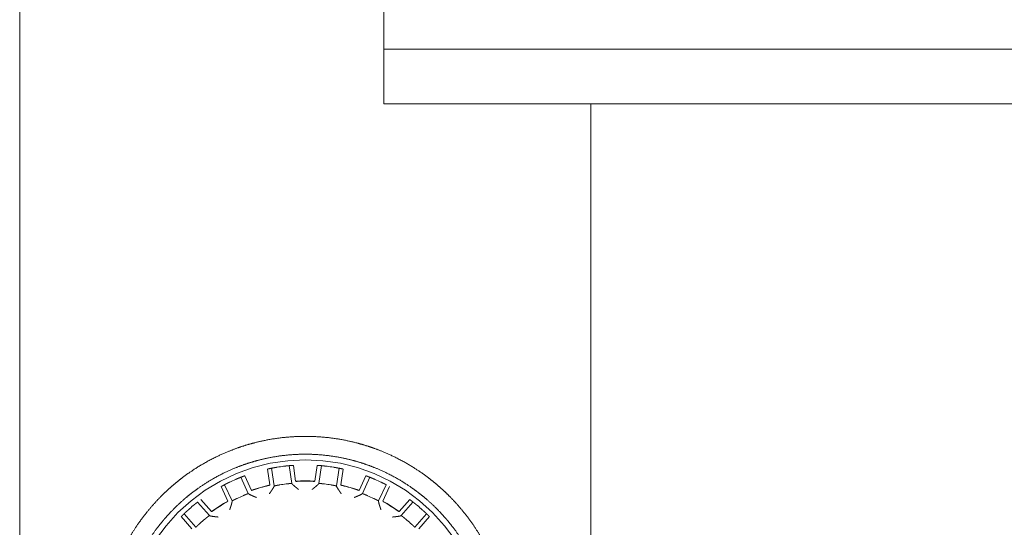
# Model space of a CAD drawing. Units: metres. Extents: x 0 to 80.8, y 0 to 8.
# Drawn here: x 9.2 to 9.3, y 0.3 to 0.4 of the extents above; entities that cross this region are included whole.
import ezdxf

# ---------------------------------------------------------------- set-up
doc = ezdxf.new("R2010")
doc.units = ezdxf.units.M
doc.header["$LTSCALE"] = 0.2
doc.layers.add("vifian'frame 2D", color=7, linetype='Continuous', lineweight=0)

msp = doc.modelspace()

# ---------------------------------------------------------------- linework, layer by layer
at = {"layer": "vifian'frame 2D", "color": 1, "linetype": 'Continuous', "lineweight": 0}
for p, q in [((9.16, 0.7260703246563893), (9.16, 0.3060703246563894)), ((9.211, 0.3811110891786371), (9.211, 0.4360703246563933)), ((9.211, 0.3887340289601995), (10.751, 0.388734028960199)), ((9.211, 0.3811110891786371), (9.24, 0.3811110891786371)), ((9.24, 0.3060703246563894), (9.240000000000059, 0.3811110891786376)), ((9.24, 0.3811110891786371), (10.72199999999977, 0.3811110891786367)), ((9.1947197484739, 0.3299945580572925), (9.195038991334354, 0.3277736748905333)), ((9.195281313624116, 0.3301116224351315), (9.195637538901472, 0.3276334629521913)), ((9.198112103795225, 0.3279891715220398), (9.197755878517869, 0.330467331004987)), ((9.198646922951943, 0.3282923002856801), (9.19832768009149, 0.3305131834524397)), ((9.201674026337917, 0.3305130666429208), (9.20135462843132, 0.3282922057689315)), ((9.20224582470901, 0.3304671742762979), (9.201889426424401, 0.3279890396686094)), ((9.204363966478967, 0.3276331583423993), (9.204720364763576, 0.3301112929500882)), ((9.204962523833267, 0.3277733284939055), (9.205281921739806, 0.3299941893678948)), ((9.192013193985622, 0.3265693716998244), (9.190973205673682, 0.3288467814526115)), ((9.192440945164824, 0.3270109003019055), (9.19150892583694, 0.3290518750731386)), ((9.208492678557231, 0.3290512822283302), (9.207560516744735, 0.3270103725292972)), ((9.209028384400998, 0.3288461512079772), (9.207988237098384, 0.3265688140656162)), ((9.188193264068687, 0.3275377648076496), (9.18912528339657, 0.325496790036417)), ((9.188699099321093, 0.3278083016516207), (9.189739087633033, 0.32553089189883)), ((9.199049927085172, 0.327133654529232), (9.199049955706373, 0.3271336309215691)), ((9.20095154345539, 0.3271335881482549), (9.200951514910033, 0.3271335646064757)), ((9.210262270945853, 0.3255301755045834), (9.211302418248495, 0.3278075126469409)), ((9.210876072800078, 0.3254960307906325), (9.211808234612633, 0.327536940489666)), ((9.18684738407738, 0.324032944530972), (9.185378098278132, 0.3257286559700181)), ((9.19315405932549, 0.3260127317366819), (9.193154093463002, 0.3260127171385605)), ((9.194978662391426, 0.3265484269243277), (9.19497864157008, 0.3265483961981257)), ((9.206847332943056, 0.3260122537366583), (9.206847298896959, 0.3260122391804177)), ((9.214623274096637, 0.3257276351208014), (9.213153869918024, 0.3240320262613889)), ((9.186561356262072, 0.3234887876908936), (9.18492186230261, 0.3253809373752623)), ((9.189412597979302, 0.3243041783995535), (9.189412586665247, 0.3243041430738991)), ((9.210588674996776, 0.3243034391925428), (9.210588686339092, 0.3243034037701431)), ((9.215079485795751, 0.3253798846756069), (9.213439859743346, 0.3234878494541187)), ((9.182623333413968, 0.323341730457821), (9.184092619213217, 0.3216460190187749)), ((9.183032457195747, 0.3237438215142863), (9.184671951155208, 0.3218516718299176)), ((9.187812833454867, 0.3232761223849918), (9.187812870348804, 0.3232761179929433)), ((9.212188367743336, 0.3232752714923586), (9.21218833094905, 0.3232752671147567)), ((9.215329150553327, 0.3218506016917777), (9.216968776605732, 0.3237426369132659)), ((9.215908468136622, 0.3216449084361406), (9.217377872315293, 0.323340517295553))]:
    msp.add_line(p, q, dxfattribs=at)
at = {"layer": "vifian'frame 2D", "color": 1, "linetype": 'Continuous', "lineweight": 0, "flags": 128}
msp.add_lwpolyline([(9.17903251883755, 0.3200803476601135), (9.18050670538112, 0.3220680581134787), (9.182168623007987, 0.3239017016484023), (9.18400226654291, 0.32556361927527), (9.185989976996275, 0.327037805818839), (9.188112611629826, 0.3283100640568226), (9.190349728311686, 0.3293681414469019), (9.192679782385282, 0.3302018481254061), (9.195080334156144, 0.3308031550412718), (9.197528264998446, 0.3311662712801899), (9.2, 0.3312876998342813), (9.202471735001554, 0.3311662712801899), (9.204919665843857, 0.3308031550412718), (9.207320217614718, 0.3302018481254061), (9.209650271688313, 0.3293681414469019), (9.211887388370174, 0.3283100640568226), (9.214010023003723, 0.327037805818839), (9.21599773345709, 0.32556361927527), (9.217831376992013, 0.3239017016484023), (9.21949329461888, 0.3220680581134787), (9.22096748116245, 0.3200803476601135)], dxfattribs=at)
at = {"layer": "vifian'frame 2D", "color": 1, "linetype": 'Continuous', "lineweight": 0}
for centre, radius, start, end in [((9.200000000000324, 0.3060703246543515), 0.02450000000206252, 97.12756935868013, 99.23243063932975), ((9.19999999999964, 0.3060703246536942), 0.02450000000271642, 80.7635693612618, 82.86843063988374), ((9.200000000001548, 0.3060703246530712), 0.02450000000365994, 113.4915693586423, 115.5964306405122), ((9.199999999999996, 0.306070324656488), 0.02226313136920104, 86.51161095553582, 93.48438904244645), ((9.199999999999992, 0.3060703246560963), 0.02222365960028006, 87.10871790177954, 92.88728209978589), ((9.199999999999207, 0.3060703246546383), 0.02450000000192237, 64.39956935977597, 66.50443064220583), ((9.1999999999999, 0.3060703246567473), 0.02226313136892961, 102.8756109587442, 109.8483890415106), ((9.199999999999877, 0.3060703246568885), 0.02222365959947164, 103.4726474538936, 109.2513525466179), ((9.200000000000529, 0.3060703246523331), 0.0220000000040887, 97.00795913698397, 99.35204086282553), ((9.200000000000072, 0.306070324656853), 0.0219999999995319, 80.64395913621152, 82.98804086213089), ((9.200000000000152, 0.3060703246568881), 0.02226313136878373, 70.14761095808986, 77.12038904371377), ((9.200000000000184, 0.306070324657103), 0.02222365959925291, 70.74464745474945, 76.52335101970787), ((9.200000000000294, 0.3060703246559622), 0.02226313136981356, 119.2396109595458, 126.2123890397893), ((9.200000000000603, 0.3060703246549963), 0.02200000000151814, 113.3719591364766, 115.7160408658174), ((9.200000000001266, 0.3060703246591636), 0.02199999999694557, 64.27995913419609, 66.62404086317214), ((9.199999999999713, 0.3060703246559222), 0.02226313136985366, 53.78361096040336, 60.75638904053782), ((9.200000000003989, 0.3060703246517518), 0.02450000000610421, 129.8555693593964, 131.9604306411819), ((9.200000000000122, 0.3060703246561927), 0.02222365960021851, 119.8366474529729, 125.6152820993644), ((9.200000000000346, 0.3060703246569161), 0.0222236595993535, 54.38071790087122, 60.15935254432117), ((9.200000000003687, 0.3060703246606575), 0.02449999999435852, 48.03556935789113, 50.14043064033907), ((9.200000000001596, 0.3060703246546188), 0.02200000000236809, 129.7359591380731, 132.0800408650726), ((9.19999999999904, 0.3060703246552205), 0.0220000000015155, 47.91595913425484, 50.26004086409395)]:
    msp.add_arc(centre, radius, start, end, dxfattribs=at)
for points in [[(9.1999999997571, 0.3345703246563896), (9.199170154203602, 0.3345703246493161), (9.197514322028535, 0.3344738146811461), (9.195868220846823, 0.3342814022025933), (9.194238378134061, 0.3339940588725527), (9.192900595457088, 0.3336773941336197), (9.191843746497, 0.3333837751962836), (9.190626273144478, 0.3329946267196355), (9.189264755262174, 0.3324810989112383), (9.18770537061011, 0.3318005985219696), (9.185987271932843, 0.330906020812948), (9.184697861822379, 0.3301202498451707), (9.183785634802653, 0.3295147037816504), (9.182928875319591, 0.3288977192491478), (9.182126378040039, 0.3282747720713961), (9.18140156851481, 0.3276699109136518), (9.180749669507513, 0.327090812499109), (9.179887334988308, 0.3262767567058198), (9.178868412698234, 0.3252074557650091), (9.178038571829637, 0.3242430137783945), (9.17736868563186, 0.3234009158188629), (9.176567772970483, 0.3223141283789519), (9.175702474489274, 0.3209855665003412), (9.175118855751114, 0.3199750282036771), (9.174744385586175, 0.3192821378199109), (9.17439022670732, 0.3185822855490503), (9.174058061164716, 0.3178775176891153), (9.173905477404071, 0.3175300755476735)], [(9.226094522595929, 0.3175300755476735), (9.225941871210482, 0.3178776716747453), (9.225609546367622, 0.3185827559478667), (9.225255202716264, 0.3192829301751217), (9.224880522844812, 0.3199761459038175), (9.224296541063438, 0.3209871916216578), (9.223430656508258, 0.3223164173711113), (9.22262914227156, 0.323403762177362), (9.221958722916428, 0.3242462931723487), (9.221128192125757, 0.3252112217707839), (9.220108387015696, 0.326281032459375), (9.219245313156536, 0.3270954116366496), (9.218592872588117, 0.3276747016612616), (9.217867469559707, 0.3282797297542284), (9.21706433245552, 0.3289028035999073), (9.216207361589106, 0.3295195399621718), (9.215295409466005, 0.3301245233829406), (9.21400648054569, 0.3309095241765325), (9.212289153408683, 0.3318031933870027), (9.210730479271952, 0.3324830254199571), (9.20936957490401, 0.3329960614222514), (9.208152652753645, 0.3333848451499657), (9.207096257324135, 0.3336781982561448), (9.205759048333869, 0.3339945787841692), (9.204129917829533, 0.3342816637207138), (9.202484552165215, 0.3344739022371717), (9.200829468625207, 0.3345703246634626), (9.1999999997571, 0.3345703246563896)], [(9.176194470614252, 0.3165248342414166), (9.176341208330903, 0.3168589645989974), (9.176662920434913, 0.3175390105400462), (9.177007159336554, 0.3182138979518405), (9.177371929239929, 0.3188813626560156), (9.177940874814313, 0.3198520168340866), (9.178788368320372, 0.3211272146123081), (9.179579745290791, 0.3221722536180507), (9.180240410611033, 0.3229772245855669), (9.18079565354482, 0.3235998284564263), (9.181210845596441, 0.3240442606509348), (9.181998014899378, 0.3248478729028133), (9.183247051486234, 0.3259720598338203), (9.184102723613904, 0.32664527875645), (9.184468543129366, 0.326922833461019), (9.18507894967698, 0.3273691093652538), (9.185961147607872, 0.3279609236254246), (9.187165708736522, 0.3286988187871853), (9.188737975412415, 0.3295217896124916), (9.190166384739022, 0.3301481009820457), (9.191412973985791, 0.3306205348891407), (9.192528310728903, 0.3309786481361576), (9.193496219385086, 0.331248774750029), (9.194721372637073, 0.3315400583447099), (9.196214431265984, 0.3318044670573772), (9.197722605997605, 0.3319815158576396), (9.199239614012768, 0.3320703246499068), (9.199999999778404, 0.3320703246563896)], [(9.199999999778404, 0.3320703246563896), (9.20076082704171, 0.3320703246628725), (9.202278710913783, 0.3319814129555665), (9.203787747017687, 0.3318041595171524), (9.205281639932677, 0.3315394466411483), (9.206507444580302, 0.3312478335847353), (9.207475842769234, 0.3309774073820151), (9.208591713276526, 0.3306189045220811), (9.209838845358139, 0.330145973307959), (9.211267791961637, 0.329519035024199), (9.212840539625102, 0.3286952887845231), (9.214045193286447, 0.3279568551051275), (9.214927167201317, 0.3273648219176981), (9.215537302864094, 0.3269184763892454), (9.215902822287989, 0.326640990957467), (9.216757794272299, 0.3259679570684768), (9.218005843417123, 0.3248441531255017), (9.218792426963722, 0.3240408362998686), (9.21920732318619, 0.3235965640266349), (9.219762188300843, 0.3229741786365974), (9.220422436365988, 0.3221694779723556), (9.221213271479717, 0.3211248823500492), (9.222060229088727, 0.3198502301654358), (9.222628812484693, 0.3188800457345176), (9.222993346684108, 0.318212933664237), (9.223337364508296, 0.3175384227786924), (9.223658875806668, 0.3168587730128589), (9.223805529385777, 0.3165248342414166)], [(9.195281313624116, 0.3301116224351324), (9.19525157615807, 0.3301057861579726), (9.195191480457437, 0.330093835606839), (9.19510366789067, 0.3300761316903271), (9.194999138289267, 0.3300545744520846), (9.194869213470854, 0.3300271718391814), (9.194777854945416, 0.330007316433591), (9.194739273845887, 0.329998864377457), (9.1947197484739, 0.3299945580572956)], [(9.195281313624116, 0.3301116224351324), (9.195311068144774, 0.3301174628931922), (9.195371246441905, 0.3301291188867812), (9.195459257385657, 0.3301459242709708), (9.19556406300778, 0.3301654549848116), (9.195694369257653, 0.3301891350117634), (9.195840051178886, 0.3302146882813335), (9.195994824787395, 0.3302408491182307), (9.196069222392223, 0.3302529421201403)], [(9.196960065753958, 0.3303809972052871), (9.197034857319101, 0.3303903495356142), (9.197190733042468, 0.3304088432680294), (9.19733771405874, 0.3304253590972359), (9.197469414312128, 0.3304393414321787), (9.197575477692538, 0.3304501222739198), (9.197664658748662, 0.3304587875140954), (9.197725683640888, 0.3304645539826345), (9.197755878517869, 0.330467331004987)], [(9.19832768009149, 0.3305131834524397), (9.198307732316811, 0.3305118156694147), (9.198268332628457, 0.330509058306629), (9.198175080426786, 0.3305023766761992), (9.198042697614051, 0.3304920736413091), (9.197936328264047, 0.3304833150189403), (9.197847084461682, 0.3304755678074551), (9.197786055853156, 0.330470107235163), (9.19775587851787, 0.330467331004987)], [(9.20224582470901, 0.3304671742762983), (9.202215647567616, 0.3304699526132424), (9.20215461934047, 0.3304754174461229), (9.202065376079194, 0.3304831708879838), (9.201959007340898, 0.3304919369363088), (9.201826625247795, 0.3305022492132426), (9.20173337351282, 0.3305089373538834), (9.201693974017035, 0.3305116974672804), (9.201674026337916, 0.3305130666429204)], [(9.20224582470901, 0.3304671742762983), (9.202276019392041, 0.3304643951459543), (9.202337043881563, 0.3304586244170893), (9.202426224332536, 0.3304499529509219), (9.202532286960043, 0.3304391647045888), (9.202663986236946, 0.3304251731752621), (9.202810966099833, 0.3304086470848882), (9.202966840531719, 0.3303901424703404), (9.203041631443774, 0.3303807849185976)], [(9.203932465863417, 0.3302526676411608), (9.20400686262381, 0.3302405694453516), (9.204161634405537, 0.3302143978032821), (9.204307314542453, 0.3301888343632604), (9.204437619138812, 0.3301651452392722), (9.204542423397196, 0.3301456072086633), (9.20463043316754, 0.3301287956801948), (9.204690610650776, 0.3301171354853962), (9.204720364763576, 0.3301112929500922)], [(9.205281921739806, 0.3299941893678957), (9.20526239666852, 0.3299984970511711), (9.205223816159158, 0.3300069518007547), (9.205132459020117, 0.3300268135843263), (9.205002536115062, 0.3300542252676304), (9.204898008018908, 0.3300757898033626), (9.204810196688323, 0.3300934998503076), (9.204750101822126, 0.330105454596878), (9.204720364763576, 0.3301112929500922)], [(9.19150892583694, 0.3290518750731386), (9.19149017148032, 0.3290449426383488), (9.1914531446823, 0.3290311965581889), (9.191365552490245, 0.328998512843615), (9.191241435111438, 0.3289513298179907), (9.191141842300103, 0.3289129576403425), (9.191058396347234, 0.3288803808311229), (9.191001378389556, 0.3288579473425894), (9.190973205673682, 0.328846781452611)], [(9.198880566400796, 0.3282657727129883), (9.198859090587096, 0.32826470704781), (9.19881643154737, 0.3282651630365754), (9.198757900448191, 0.3282692426206619), (9.198683330181979, 0.3282823365544054), (9.19864692295194, 0.328292300285681)], [(9.20135462843132, 0.3282922057689315), (9.201318220505783, 0.3282822445793872), (9.201243649325658, 0.3282691558516642), (9.201185117941769, 0.328265080353825), (9.201142458870324, 0.3282646273432253), (9.201120983131059, 0.3282656945076945)], [(9.209028384400998, 0.3288461512079763), (9.209000212464714, 0.3288573190647588), (9.208943196073289, 0.3288797565338455), (9.208859752394929, 0.3289123391686051), (9.208760162262726, 0.3289507182990534), (9.208636048178215, 0.3289979099895861), (9.208548458268158, 0.329030599819172), (9.208511432429868, 0.3290443484842567), (9.208492678557231, 0.3290512822283302)], [(9.209028384400998, 0.3288461512079763), (9.209056572944773, 0.3288349776477881), (9.209113499567232, 0.3288122477272295), (9.20919662433672, 0.328778801952347), (9.20929535102701, 0.3287385687839666), (9.209417773367802, 0.3286880392589029), (9.209554143212365, 0.3286307727132347), (9.209698489890764, 0.3285691018472332), (9.209767614727665, 0.3285390518684985)], [(9.188699099321093, 0.3278083016516207), (9.18867221078932, 0.3277943236016911), (9.188617916426384, 0.3277659258718661), (9.188538648920064, 0.3277241989263167), (9.188444427196025, 0.3276740649178356), (9.188327485853046, 0.3276111675098199), (9.188245422188265, 0.327566377195871), (9.18821078523418, 0.3275473977357564), (9.188193264068687, 0.3275377648076496)], [(9.188699099321093, 0.3278083016516136), (9.18872600303863, 0.3278222885180133), (9.188780459640412, 0.3278504268930913), (9.18886017063898, 0.3278913475952576), (9.188955228152729, 0.3279396149371543), (9.189073584272162, 0.3279990480207409), (9.189206165447878, 0.3280646103849509), (9.18934729884223, 0.328133317184315), (9.189415275622276, 0.3281658809935326)], [(9.192672572040058, 0.3270512647099886), (9.1926522726892, 0.3270441947231242), (9.192611226266257, 0.3270326180434577), (9.192553923329585, 0.327020043325136), (9.192478684749295, 0.3270115975132866), (9.192440945164824, 0.3270109003019099)], [(9.195038991334352, 0.3277736748905378), (9.195006864702757, 0.3277538596973071), (9.194939001913157, 0.3277202915950728), (9.194883996044013, 0.3276998929566588), (9.194843206058897, 0.3276874428375591), (9.194822306547666, 0.327682417025116)], [(9.195299391110195, 0.3270166456748882), (9.19526097959997, 0.3269602273435948), (9.195181158028001, 0.3268441297908669), (9.195081156746816, 0.3266987397980161), (9.194997187291083, 0.3265756702975287), (9.194986817677728, 0.3265601544183925), (9.194982648911056, 0.3265543095507821), (9.194978662391424, 0.3265484269243277)], [(9.195299370706547, 0.3270166561707222), (9.19535778635084, 0.3271021146005415), (9.19546854783549, 0.3272762063916792), (9.195551158205038, 0.3274145870045544), (9.195603466291272, 0.3275102375756922), (9.195630375771495, 0.3275702513968457), (9.195641342063517, 0.3276070650956551), (9.195639834811416, 0.3276174909497014)], [(9.196424997800088, 0.3277779122531399), (9.196350616897254, 0.3277656625321592), (9.196195899896535, 0.3277390646484934), (9.196050289997677, 0.3277129968883523), (9.195920063935162, 0.3276887650575042), (9.195815335809495, 0.3276687372482878), (9.19572739716536, 0.3276514693159229), (9.195667268922076, 0.3276394781215948), (9.195637538901474, 0.3276334629521838)], [(9.198112103795225, 0.3279891715220398), (9.198081883215037, 0.3279865690380879), (9.198020811933429, 0.3279811382970381), (9.197931569962895, 0.3279729372416207), (9.197825440923497, 0.3279626551968522), (9.19769366218326, 0.3279492249102383), (9.19754660535582, 0.3279332230269745), (9.197390660844519, 0.3279151645904808), (9.197315841161819, 0.3279059673382867)], [(9.198610316837321, 0.3274925911194728), (9.198541525232475, 0.327548873301319), (9.198404851822007, 0.3276675344188598), (9.198294435888872, 0.3277679814052572), (9.198211264311615, 0.3278478411291346), (9.198156304980259, 0.3279067187635754), (9.198124094273245, 0.3279478423323328), (9.19811647007212, 0.3279652141126612), (9.198114749081942, 0.3279707613590466), (9.19811439970514, 0.3279731995195574)], [(9.19861030015844, 0.3274925752466546), (9.198656004316538, 0.3274550446110593), (9.198750259658627, 0.3273782909752274), (9.198825790926595, 0.3273168798465642), (9.198881860582949, 0.3272712686641372), (9.198956541996706, 0.3272103621290348), (9.1990232382119, 0.3271556148327623), (9.199038831934077, 0.3271425860781432), (9.199044460703648, 0.3271381631418251), (9.199049927085172, 0.3271336545292312)], [(9.20139119537227, 0.327492478192966), (9.20133844462833, 0.3274491673115514), (9.201229147310746, 0.327360261587224), (9.201148053763854, 0.3272943229124112), (9.201096141663239, 0.327252062199956), (9.201031918475975, 0.3271996252872613), (9.200976943766257, 0.3271544680275356), (9.200962670852837, 0.3271425453568435), (9.200957025991004, 0.3271381094487138), (9.20095154345539, 0.3271335881482549)], [(9.201391178714431, 0.3274924940481028), (9.201471304952568, 0.3275580327136991), (9.201626628006363, 0.3276938664620066), (9.20174487909431, 0.3278033669066183), (9.201822016704455, 0.3278804055771021), (9.201864744326281, 0.3279304068689788), (9.201885638228488, 0.3279626396602193), (9.201887129399402, 0.3279730678264499)], [(9.20268568324711, 0.3279057798954343), (9.202610864206655, 0.3279149823710075), (9.202454920956468, 0.3279330516944392), (9.202307865246544, 0.3279490638441636), (9.20217608744417, 0.3279625033306361), (9.202069959122872, 0.327972792784593), (9.201980717725073, 0.3279810000702472), (9.20191964682278, 0.3279864350748705), (9.201889426424403, 0.3279890396686058)], [(9.204363966478967, 0.3276331583423993), (9.204334236878356, 0.3276391755873358), (9.204274109472342, 0.3276511709793759), (9.204186172033989, 0.3276684450509779), (9.204081445306763, 0.3276884801715547), (9.203951220936288, 0.3277127210938366), (9.203805612857657, 0.3277387990194014), (9.203650897714194, 0.3277654077042857), (9.203576517666749, 0.3277776626180016)], [(9.204702091612038, 0.327016327953487), (9.204651943539007, 0.3270897114648612), (9.204554238028402, 0.3272420719437568), (9.204476594711585, 0.3273695583777569), (9.20441929188679, 0.3274696157265016), (9.20438314699784, 0.3275415924653875), (9.204363827206981, 0.3275901251681224), (9.204361406155103, 0.3276089412703223), (9.204361317753847, 0.3276147486737813), (9.204361669453966, 0.3276171865002437)], [(9.204702080236922, 0.3270163221026556), (9.204735370189475, 0.3269674240378784), (9.204804207988197, 0.326867201804411), (9.204881995189435, 0.326754139507214), (9.204969663321654, 0.3266263202499879), (9.205014695010657, 0.3265600888171809), (9.205020293971595, 0.3265517942465879), (9.205022822286466, 0.3265480620757759)], [(9.20517920282483, 0.3276820553630992), (9.205158303514152, 0.3276870826519263), (9.205117514107917, 0.3276995356891925), (9.205062509527362, 0.3277199382179985), (9.20499464908141, 0.3277535110578644), (9.204962523833267, 0.3277733284939055)], [(9.20756051674474, 0.3270103725292977), (9.20752277720903, 0.3270110723753938), (9.207447539218556, 0.3270195234398661), (9.207390237159903, 0.3270321021586597), (9.207349191545225, 0.3270436817038807), (9.207328892688006, 0.3270507531078946)], [(9.210586266912753, 0.3281651419865224), (9.210654241419274, 0.3281325734317138), (9.210795370016633, 0.328063856779548), (9.210927946614913, 0.3279982851595826), (9.21104629858486, 0.3279388438133259), (9.211141352728664, 0.3278905698352808), (9.21122106087025, 0.3278496435683396), (9.211275515507463, 0.32782150139154), (9.211302418248495, 0.3278075126469444)], [(9.18912528339657, 0.3254967900364196), (9.18910004088245, 0.3254687262194751), (9.18904438456565, 0.3254173983507807), (9.188997354003819, 0.3253823287579025), (9.188961724052344, 0.3253588908631668), (9.188943087121123, 0.3253481804404252)], [(9.189588396538513, 0.324843796179342), (9.189620368891948, 0.3249422507340247), (9.189677595174578, 0.3251404960638502), (9.189717871929421, 0.3252965455758496), (9.189741112614676, 0.3254030586651599), (9.18975002381102, 0.3254682228381047), (9.189750174029868, 0.3255066348858948), (9.189745790468761, 0.3255162137497929)], [(9.19045395055471, 0.3258913473340317), (9.1903860339539, 0.3258586378598478), (9.190245078007157, 0.3257895276665597), (9.190112710888151, 0.3257234919446694), (9.189994587172267, 0.3256635520019846), (9.189899744066663, 0.3256148295352088), (9.189820232756666, 0.3255734853917538), (9.189765918620088, 0.3255450394966162), (9.189739087633034, 0.3255308918988264)], [(9.192013193985622, 0.3265693716998239), (9.191984930825656, 0.3265583603340607), (9.191927863518908, 0.3265359434456796), (9.191844547189046, 0.3265029316933137), (9.1917456141606, 0.3264631655100798), (9.191622957451646, 0.3264131521045504), (9.191486366070869, 0.3263563668471021), (9.191341826446312, 0.3262951043409372), (9.19127262884163, 0.3262652000623931)], [(9.192631130898517, 0.3262332730487576), (9.192549269094298, 0.3262678940525059), (9.192384700739, 0.3263432421671806), (9.192250457826468, 0.3264085117297091), (9.192148155860668, 0.3264617037832491), (9.192078834761652, 0.3265027121869011), (9.19203634277359, 0.3265330948876439), (9.192024133117956, 0.3265476149256381), (9.192020918969341, 0.3265524525902053), (9.192019896821352, 0.3265546935507833)], [(9.1926311193732, 0.3262332531301033), (9.192685545838895, 0.326210119484402), (9.192797607256336, 0.3261630304987047), (9.192887380619757, 0.3261253871661438), (9.192954029394267, 0.3260974206077374), (9.193042846807828, 0.3260600212739444), (9.193122269366501, 0.3260262809622225), (9.193140897068574, 0.3260181749058804), (9.19314754417097, 0.3260155176000881), (9.19315405932549, 0.3260127317366819)], [(9.207370288231527, 0.3262327386591748), (9.207307472011497, 0.3262060441717756), (9.207177554030334, 0.3261515331805267), (9.207081168020949, 0.3261111127667427), (9.2070194523439, 0.3260851896088925), (9.206943056716483, 0.3260529707269049), (9.206877584049426, 0.3260251301188775), (9.20686053337116, 0.3260177124433365), (9.206853867173152, 0.3260150472232488), (9.206847332943061, 0.3260122537366574)], [(9.207370276721456, 0.3262327585549061), (9.20746562191561, 0.3262730676689847), (9.207652922633052, 0.3263596384462515), (9.207797234016653, 0.3264313872562132), (9.207892951644364, 0.3264835725356208), (9.207948035717184, 0.3265195103121061), (9.207977164455151, 0.3265445507714637), (9.207981533237938, 0.3265541363845692)], [(9.208728781005368, 0.3262645907277295), (9.208659585488567, 0.3262944998371053), (9.208515050141298, 0.3263557724338981), (9.208378462725225, 0.3264125672270799), (9.208255809508172, 0.3264625891955468), (9.208156879256165, 0.3265023622855066), (9.208073565231174, 0.3265353798543704), (9.208016499489545, 0.3265578007267491), (9.207988237098384, 0.3265688140656233)], [(9.210262270945853, 0.3255301755045834), (9.210235440946597, 0.3255443249754895), (9.210181128796016, 0.325572774662402), (9.21010162037258, 0.3256141243566928), (9.210006780668682, 0.3256628534446544), (9.209888661137676, 0.3257228016337845), (9.209756298629152, 0.3257888465964758), (9.209615347507551, 0.3258579666301826), (9.209547433190455, 0.3258906808457582)], [(9.210412914071233, 0.3248430692680162), (9.210385472408504, 0.3249276087501389), (9.210334650667704, 0.3251013247039616), (9.210296070445056, 0.3252455219361914), (9.210269278911765, 0.325357670500654), (9.210254876838396, 0.3254369149592682), (9.210250013207347, 0.3254889247914754), (9.210252991452563, 0.3255076607795666), (9.210254542802344, 0.3255132578380375), (9.210255567085408, 0.3255154978235333)], [(9.211058258700158, 0.3253474084753076), (9.211039622516713, 0.3253581201991271), (9.2110039942016, 0.3253815605812442), (9.210956966088181, 0.3254166334573929), (9.210901313354931, 0.3254679652115051), (9.210876072800076, 0.3254960307906405)], [(9.215079485795751, 0.3253798846756069), (9.215055601488078, 0.3253985372589479), (9.215007216265276, 0.3254361295336952), (9.214936332578793, 0.3254909015935379), (9.214851589609042, 0.325555784419953), (9.214745798961946, 0.3256360321652303), (9.214670967203654, 0.3256920752312693), (9.214639314768437, 0.3257156985637946), (9.214623274096667, 0.3257276351207974)], [(9.183032457195747, 0.3237438215142934), (9.183054330434787, 0.323764821606281), (9.183098653396511, 0.3238071626584196), (9.183163606453771, 0.3238688833802952), (9.183241214524791, 0.3239419768446425), (9.183338031581618, 0.3240323478573615), (9.18344677059933, 0.3241326076089099), (9.18356282948653, 0.3242382939087687), (9.18361887812428, 0.32428869028268)], [(9.187058278022626, 0.3241369479788649), (9.187040787719324, 0.3241244405607753), (9.187004654413192, 0.3241017604861702), (9.186953209687639, 0.3240735474963823), (9.186883398444643, 0.3240442461985968), (9.18684738407738, 0.3240329445309791)], [(9.18958841908304, 0.3248437918551885), (9.189567458799122, 0.3247788369557263), (9.189523579858795, 0.3246449535550364), (9.189468577595246, 0.3244772366543791), (9.189422675447764, 0.3243354691302436), (9.18941711827586, 0.3243177287236341), (9.189414765656505, 0.3243109459215505), (9.1894125979793, 0.3243041783995535)], [(9.21041289149932, 0.3248430649403593), (9.210431048850783, 0.3247867827583639), (9.21046884358484, 0.3246712554825253), (9.210499181811603, 0.3245787578360289), (9.210521690418016, 0.3245100733895865), (9.210551588360032, 0.3244184537831445), (9.210578101146265, 0.3243363249486237), (9.210584167952304, 0.3243169504864083), (9.210586514050789, 0.3243101873027867), (9.210588674996778, 0.3243034391925437)], [(9.213153869918024, 0.3240320262613929), (9.213117856339856, 0.3240433304432591), (9.213048047142626, 0.3240726366147189), (9.212996604386863, 0.3241008531959597), (9.212960472664184, 0.3241235357930861), (9.212942983234125, 0.3241360444321977)], [(9.215079485795751, 0.3253798846756069), (9.215103384431332, 0.3253612219409194), (9.215151601126745, 0.3253233743529469), (9.215221935643019, 0.325267863966709), (9.215305327793747, 0.3252014454721976), (9.215408554830628, 0.325118471733699), (9.215523266295419, 0.3250251043324912), (9.215644390594694, 0.3249252636423776), (9.215702249026043, 0.3248769558146738)], [(9.21638239371765, 0.3242875466202344), (9.216438438836965, 0.3242371463335108), (9.216554490345581, 0.3241314519314678), (9.216663222363575, 0.3240311845887476), (9.216760033111095, 0.3239408068171463), (9.216837636079024, 0.3238677079349097), (9.216902584827222, 0.3238059826786057), (9.216946904832838, 0.32376363853224), (9.216968776605736, 0.3237426369132694)], [(9.183032457195747, 0.3237438215142872), (9.183010596043431, 0.3237228341600589), (9.182966501818738, 0.3236802899682778), (9.18290220143826, 0.3236179206118837), (9.182825921212235, 0.3235432715716553), (9.182731437655002, 0.32344997516739), (9.182665317454415, 0.3233838787501271), (9.182637430849688, 0.3233559095568848), (9.182623333413968, 0.3233417304578219)], [(9.186561356262043, 0.3234887876908865), (9.186537340336436, 0.3234702595580634), (9.186488900462445, 0.3234326726854957), (9.186418259864768, 0.3233775247700836), (9.18633453816663, 0.3233114962102732), (9.186230940844723, 0.3232289516533502), (9.186115881220434, 0.3231359836286343), (9.185994456740257, 0.3230364803957886), (9.185936487439466, 0.3229882918646432)], [(9.18724895326217, 0.3233404007071186), (9.187160653507876, 0.3233505556211353), (9.18698152314573, 0.3233764862073527), (9.186834329296197, 0.3234012903608137), (9.186721185204586, 0.3234235052499561), (9.186643118568991, 0.3234433220191879), (9.186593787900001, 0.3234605023175452), (9.186577981987195, 0.3234709942341683), (9.186573535082854, 0.323474730380803), (9.186571922975679, 0.3234765925841381)], [(9.187248947818414, 0.3233403783597564), (9.18730768706557, 0.3233335158798067), (9.187428475563593, 0.3233199064594343), (9.187525217782277, 0.3233090806341634), (9.187597045960526, 0.3233010244844263), (9.187692803972293, 0.3232901632213796), (9.187778519149497, 0.3232801655428892), (9.187798670827677, 0.3232776360718228), (9.187805797380713, 0.3232769598181435), (9.187812833454867, 0.3232761223849927)], [(9.212752257819375, 0.3233394881527887), (9.212684465343562, 0.3233315727818615), (9.212544452339637, 0.3233158728693084), (9.212368965828608, 0.3232962285093421), (9.212220894261101, 0.3232790873035749), (9.212202571375366, 0.323276789334745), (9.212195424269419, 0.3232761108657516), (9.212188367743336, 0.3232752714923586)], [(9.212752252383769, 0.3233395104738332), (9.212855091892424, 0.3233513242875565), (9.21305919561357, 0.3233816183346878), (9.213217875526755, 0.3234098025915397), (9.213324418356851, 0.3234329065522794), (9.21338739609967, 0.3234518692199337), (9.213422399732139, 0.3234676886287557), (9.213429292178363, 0.3234756550850912)], [(9.214064693623193, 0.3229873100050202), (9.214006727686757, 0.3230355025830698), (9.21388531015352, 0.3231350142927019), (9.213770257019885, 0.3232279903498645), (9.213666665460911, 0.3233105421390459), (9.213582948372652, 0.3233765765435734), (9.213512311625209, 0.323431729390498), (9.21346387437536, 0.3234693196447109), (9.213439859743348, 0.3234878494541222)], [(9.217377872315293, 0.3233405172955535), (9.21736377586947, 0.3233546973787709), (9.217335891217447, 0.323382668518795), (9.217269775631408, 0.3234487695519617), (9.217175298587744, 0.3235420725521894), (9.2170990235734, 0.3236167269176011), (9.217034727547302, 0.323679100762853), (9.216990636292833, 0.3237216480328895), (9.216968776605736, 0.3237426369132694)], [(9.185256301601012, 0.3223989301546939), (9.185200351744166, 0.3223484109713493), (9.185084576768029, 0.3222423876124267), (9.184976176498996, 0.3221417339864079), (9.184879725233085, 0.3220509421239139), (9.184802451111102, 0.3219774723783111), (9.184737808953013, 0.321915401628234), (9.184693709325709, 0.3218728056512594), (9.184671951155206, 0.3218516718299251)]]:
    msp.add_open_spline(points, degree=2, dxfattribs=at)
for points, knots in [([(9.190233953909248, 0.3285397337218923), (9.19030308084386, 0.3285697788747304), (9.190447431827307, 0.3286314396632757), (9.190583805669517, 0.3286886966883946), (9.190706231537625, 0.3287392176666453), (9.190804961036486, 0.3287794439425036), (9.190888088140735, 0.3288128839141096), (9.19094501634989, 0.3288356098603793), (9.190966158342736, 0.328843988554556), (9.190973205673682, 0.328846781452615)], [0, 0, 0, 0.1333333333345701, 0.2666666666726092, 0.4000000000106483, 0.5333333333445547, 0.6666666666681741, 0.7999999999917934, 0.933333333334251, 1, 1, 1]), ([(9.184299063962769, 0.3248780519926244), (9.184356925766524, 0.3249263557809305), (9.18447805703567, 0.3250261880147325), (9.184592775018427, 0.3251195474073429), (9.184696007847762, 0.3252025139390291), (9.18477940463517, 0.3252689266115079), (9.184849743026614, 0.3253244320873394), (9.184897962364179, 0.3253622763090549), (9.184915887318002, 0.3253762721087097), (9.18492186230261, 0.3253809373752632)], [0, 0, 0, 0.1333333333356617, 0.2666666666678126, 0.3999999999937534, 0.5333333333196942, 0.6666666666517098, 0.7999999999920538, 0.933333333324799, 1, 1, 1]), ([(9.215329150553332, 0.3218506016917777), (9.215323711379574, 0.3218558855268521), (9.215307393858302, 0.3218717370320761), (9.215263297204823, 0.3219143360876808), (9.215198659380265, 0.3219764113504806), (9.21512139038763, 0.3220498864906496), (9.215024945460454, 0.3221406850864921), (9.21491655221862, 0.3222413462800335), (9.214800784644613, 0.3223473777213153), (9.2147448383148, 0.3223979008105733)], [0, 0, 0, 0.06666666666872928, 0.1999999999955864, 0.3333333333277119, 0.4666666666693683, 0.6000000000070004, 0.7333333333438665, 0.8666666666719333, 1, 1, 1])]:
    msp.add_open_spline(points, degree=2, knots=knots, dxfattribs=at)

doc.saveas('drawing.dxf')
